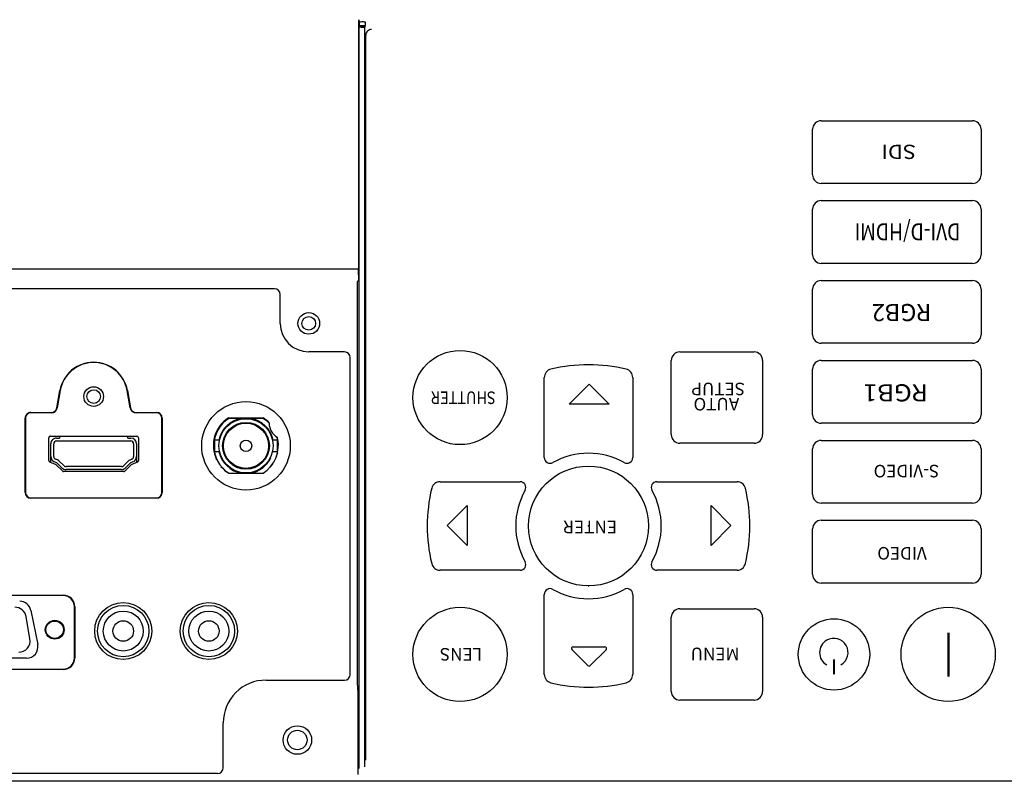
# Model space of a CAD drawing. Extents: x -66 to 69, y -58 to 55.
# Drawn here: x 30 to 38, y 12 to 19 of the extents above; entities that cross this region are included whole.
import ezdxf

# ---------------------------------------------------------------- set-up
doc = ezdxf.new("R2010")
doc.units = 0
doc.header["$MEASUREMENT"] = 0
doc.layers.add('GAIKEI', color=7, linetype='CONTINUOUS')
doc.styles.add('MX_NOTE_STANDARD', font='txt.shx', dxfattribs={"bigfont": 'extfont.shx'})

msp = doc.modelspace()

# ---------------------------------------------------------------- linework, layer by layer
at = {"layer": 'GAIKEI', "color": 1, "linetype": 'Continuous'}
for p, q in [((32.83877, 18.65378), (32.83877, 16.46945)), ((32.84739, 18.63682), (32.84347, 18.63878)), ((32.84738, 18.60275), (32.84738, 18.63682)), ((32.89736, 18.63598), (32.89736, 18.60334)), ((32.84476, 18.60144), (32.84738, 18.60275)), ((32.84477, 12.09473), (32.84477, 18.60144)), ((32.86237, 18.58775), (32.861, 18.58706)), ((32.89474, 12.10888), (32.89474, 18.58729)), ((32.89736, 18.58834), (32.89736, 18.60334)), ((32.90316, 12.16878), (32.90316, 18.51878)), ((36.89066, 17.76878), (38.21566, 17.76878)), ((36.81566, 17.29378), (36.81566, 17.69378)), ((38.29066, 17.69378), (38.29066, 17.29378)), ((38.21566, 17.21878), (36.89066, 17.21878)), ((36.81566, 16.59378), (36.81566, 16.99378)), ((36.89066, 17.06878), (38.21566, 17.06878)), ((38.29066, 16.99378), (38.29066, 16.59378)), ((38.21566, 16.51878), (36.89066, 16.51878)), ((32.83912, 16.4691), (24.23912, 16.4691)), ((32.83912, 16.41738), (32.83912, 16.4691)), ((32.83743, 16.36741), (32.82689, 16.35687)), ((32.8269, 16.35687), (32.8269, 12.82349)), ((36.89066, 16.36878), (38.21566, 16.36878)), ((32.10316, 16.29688), (19.45316, 16.29688)), ((32.15316, 15.99378), (32.15316, 16.24688)), ((36.81566, 15.89378), (36.81566, 16.29378)), ((38.29066, 16.29378), (38.29066, 15.89378)), ((38.21566, 15.81878), (36.89066, 15.81878)), ((32.7169, 15.74378), (32.40316, 15.74378)), ((35.65316, 15.74378), (36.30316, 15.74378)), ((32.7669, 12.91849), (32.7669, 15.69378)), ((35.57816, 15.01878), (35.57816, 15.66878)), ((36.37816, 15.66878), (36.37816, 15.01878)), ((36.89066, 15.66878), (38.21566, 15.66878)), ((36.81566, 15.19378), (36.81566, 15.59378)), ((38.29066, 15.59378), (38.29066, 15.19378)), ((34.46566, 14.81773), (34.46566, 15.51926)), ((34.68463, 15.2848), (34.85963, 15.4598)), ((34.85963, 15.4598), (35.03463, 15.2848)), ((35.24066, 15.51926), (35.24066, 14.81773)), ((30.19714, 15.2541), (30.22373, 15.40487)), ((30.22588, 15.40449), (30.1993, 15.25372)), ((30.22373, 15.40487), (30.22588, 15.40449)), ((30.81461, 15.40487), (30.81246, 15.40449)), ((30.83905, 15.25371), (30.81246, 15.40449)), ((30.81461, 15.40487), (30.8412, 15.25409)), ((34.85963, 15.2848), (34.68463, 15.2848)), ((35.03463, 15.2848), (34.85963, 15.2848)), ((29.96917, 15.21278), (30.14791, 15.21278)), ((29.96917, 15.21278), (29.96917, 15.21059)), ((30.14791, 15.21059), (29.96917, 15.21059)), ((30.14791, 15.21278), (30.14791, 15.21059)), ((30.1993, 15.25372), (30.19714, 15.2541)), ((30.8412, 15.25409), (30.83905, 15.25371)), ((30.89044, 15.21278), (31.06917, 15.21278)), ((30.89044, 15.21278), (30.89044, 15.21059)), ((31.06917, 15.21059), (30.89044, 15.21059)), ((31.06917, 15.21278), (31.06917, 15.21059)), ((29.91917, 14.51278), (29.91917, 15.16278)), ((29.91917, 15.16278), (29.92136, 15.16278)), ((29.92136, 15.16278), (29.92136, 14.51278)), ((31.11917, 15.16278), (31.11699, 15.16278)), ((31.11699, 14.51278), (31.11699, 15.16278)), ((31.11917, 15.16278), (31.11917, 14.51278)), ((31.70272, 15.16628), (32.00218, 15.16628)), ((31.81843, 15.16128), (31.70415, 15.16128)), ((31.8879, 15.16128), (31.81843, 15.16128)), ((32.00218, 15.16128), (31.8879, 15.16128)), ((38.21566, 15.11878), (36.89066, 15.11878)), ((30.14166, 15.00628), (30.89666, 15.00628)), ((30.21916, 15.00628), (30.21916, 14.98878)), ((30.81916, 14.98878), (30.81916, 15.00628)), ((30.12666, 14.79137), (30.12666, 14.99128)), ((30.14416, 14.8267), (30.14416, 14.93878)), ((30.16916, 14.8267), (30.16916, 14.93878)), ((30.19416, 14.98878), (30.21916, 14.98878)), ((30.19416, 14.96378), (30.84416, 14.96378)), ((30.81916, 14.98878), (30.84416, 14.98878)), ((30.86916, 14.93878), (30.86916, 14.82663)), ((30.89416, 14.93878), (30.89416, 14.82663)), ((30.91167, 14.99128), (30.91167, 14.79136)), ((31.62098, 14.97128), (31.57816, 14.97128)), ((31.57816, 14.97128), (31.57816, 14.87128)), ((31.62816, 14.99291), (31.62816, 14.99731)), ((32.12816, 14.97128), (32.08534, 14.97128)), ((32.12816, 14.87128), (32.12816, 14.97128)), ((36.30316, 14.94378), (35.65316, 14.94378)), ((36.89066, 14.96878), (38.21566, 14.96878)), ((31.57816, 14.87128), (31.62098, 14.87128)), ((31.62816, 14.84524), (31.62816, 14.84964)), ((32.08534, 14.87128), (32.12816, 14.87128)), ((36.81566, 14.49378), (36.81566, 14.89378)), ((38.29066, 14.89378), (38.29066, 14.49378)), ((30.18542, 14.7574), (30.13602, 14.77748)), ((30.14416, 14.77416), (30.14416, 14.8267)), ((30.19201, 14.77361), (30.17534, 14.78038)), ((30.20142, 14.79677), (30.18475, 14.80354)), ((30.24479, 14.70058), (30.19028, 14.75419)), ((30.24173, 14.72813), (30.20255, 14.76667)), ((30.25926, 14.74595), (30.22008, 14.78449)), ((30.81857, 14.78458), (30.7791, 14.74592)), ((30.84831, 14.75421), (30.79354, 14.70056)), ((30.83606, 14.76672), (30.7966, 14.72806)), ((30.85361, 14.80349), (30.83708, 14.79674)), ((30.86306, 14.78034), (30.84652, 14.77359)), ((30.90234, 14.77747), (30.85314, 14.75739)), ((30.89416, 14.82663), (30.89416, 14.77413)), ((30.78304, 14.69628), (30.25531, 14.69628)), ((30.76161, 14.73878), (30.27679, 14.73878)), ((30.76161, 14.71378), (30.27679, 14.71378)), ((31.70415, 14.68128), (31.70272, 14.68128)), ((31.70415, 14.68128), (31.81843, 14.68128)), ((31.81843, 14.68128), (31.8879, 14.68128)), ((31.8879, 14.68128), (32.00218, 14.68128)), ((33.55268, 14.60628), (34.25421, 14.60628)), ((35.45212, 14.60628), (36.15365, 14.60628)), ((29.91917, 14.51278), (29.92136, 14.51278)), ((31.11917, 14.51278), (31.11699, 14.51278)), ((29.96917, 14.46278), (29.96917, 14.46496)), ((29.96917, 14.46496), (31.06917, 14.46496)), ((31.06917, 14.46278), (29.96917, 14.46278)), ((31.06917, 14.46278), (31.06917, 14.46496)), ((38.21566, 14.41878), (36.89066, 14.41878)), ((33.6152, 14.22404), (33.7902, 14.39904)), ((33.7902, 14.39904), (33.7902, 14.22404)), ((35.92598, 14.22413), (35.92598, 14.39913)), ((35.92598, 14.39913), (36.10099, 14.22413)), ((36.89066, 14.26878), (38.21566, 14.26878)), ((33.7902, 14.04904), (33.6152, 14.22404)), ((33.7902, 14.22404), (33.7902, 14.04904)), ((35.92598, 14.04913), (35.92598, 14.22413)), ((36.10099, 14.22413), (35.92598, 14.04913)), ((36.81566, 13.79378), (36.81566, 14.19378)), ((38.29066, 14.19378), (38.29066, 13.79378)), ((34.25421, 13.83128), (33.55268, 13.83128)), ((36.15365, 13.83128), (35.45212, 13.83128)), ((38.21566, 13.71878), (36.89066, 13.71878)), ((28.85341, 13.61203), (30.25341, 13.61203)), ((30.25341, 13.6098), (28.85341, 13.6098)), ((30.25341, 13.6098), (30.25341, 13.61198)), ((34.46566, 12.9183), (34.46566, 13.61982)), ((35.24066, 13.61982), (35.24066, 12.9183)), ((29.96924, 13.47964), (30.02924, 13.17965)), ((30.35337, 13.51203), (30.35119, 13.51203)), ((30.35119, 13.06203), (30.35119, 13.51203)), ((30.35341, 13.51203), (30.35341, 13.06203)), ((35.65316, 13.49378), (36.30316, 13.49378)), ((29.96141, 13.22989), (29.92703, 13.42489)), ((31.38791, 13.39966), (31.38791, 13.40353)), ((31.66792, 13.3995), (31.66792, 13.40353)), ((35.57816, 12.76878), (35.57816, 13.41878)), ((36.37816, 13.41878), (36.37816, 12.76878)), ((38.00063, 13.28294), (38.00063, 12.89911)), ((38.00113, 13.28294), (38.00113, 12.89911)), ((38.00163, 13.28294), (38.00163, 12.89911)), ((38.00213, 13.28294), (38.00213, 12.89911)), ((38.00263, 13.28294), (38.00263, 12.89911)), ((38.00313, 13.28294), (38.00313, 12.89911)), ((38.00363, 13.28294), (38.00363, 12.89911)), ((38.00413, 13.28294), (38.00413, 12.89911)), ((38.00463, 13.28294), (38.00463, 12.89911)), ((38.00513, 13.28294), (38.00513, 12.89911)), ((38.00563, 13.28294), (38.00563, 12.89911)), ((38.00613, 13.28294), (38.00613, 12.89911)), ((38.00663, 13.28294), (38.00663, 12.89911)), ((38.00713, 13.28294), (38.00713, 12.89911)), ((38.00763, 13.28294), (38.00763, 12.89911)), ((38.00813, 13.28294), (38.00813, 12.89911)), ((31.38791, 13.19353), (31.38791, 13.19785)), ((31.66792, 13.19353), (31.66792, 13.19943)), ((34.84741, 12.99566), (34.70863, 13.13444)), ((34.71923, 13.16005), (34.85802, 13.16005)), ((34.85802, 13.16005), (34.99681, 13.16005)), ((35.00741, 13.13445), (34.86862, 12.99566)), ((29.93119, 13.06003), (29.17514, 13.06003)), ((30.35337, 13.06203), (30.35119, 13.06203)), ((36.99906, 13.04809), (36.99906, 12.92148)), ((36.99956, 13.04809), (36.99956, 12.92148)), ((37.00006, 13.04809), (37.00006, 12.92148)), ((37.00056, 13.04809), (37.00056, 12.92148)), ((37.00106, 13.04809), (37.00106, 12.92148)), ((37.00156, 13.04809), (37.00156, 12.92148)), ((37.00206, 13.04809), (37.00206, 12.92148)), ((37.00256, 13.04809), (37.00256, 12.92148)), ((37.00306, 13.04809), (37.00306, 12.92148)), ((37.00356, 13.04809), (37.00356, 12.92148)), ((37.00406, 13.04809), (37.00406, 12.92148)), ((37.00456, 13.04809), (37.00456, 12.92148)), ((28.85341, 12.96425), (30.25341, 12.96425)), ((30.25341, 12.96203), (28.85341, 12.96203)), ((30.25341, 12.96207), (30.25341, 12.96425)), ((32.02845, 12.86849), (32.7169, 12.86849)), ((32.8269, 12.82349), (32.82992, 12.82047)), ((32.83161, 12.77049), (32.83161, 12.043)), ((36.30316, 12.69378), (35.65316, 12.69378)), ((31.65345, 12.10068), (31.65345, 12.49349)), ((31.60345, 12.05068), (18.96007, 12.05068))]:
    msp.add_line(p, q, dxfattribs=at)
for centre, radius in [((32.40316, 15.99378), 0.095), ((32.40316, 15.99378), 0.06), ((33.72816, 15.34378), 0.4125), ((30.51911, 15.35278), 0.08625), ((30.51911, 15.35278), 0.06), ((31.85316, 14.92128), 0.3875), ((31.85316, 14.92128), 0.2375), ((31.85316, 14.92128), 0.205), ((31.85316, 14.92128), 0.19802), ((31.85316, 14.92128), 0.05), ((34.85316, 14.21878), 0.525), ((30.77791, 13.29853), 0.25), ((31.52791, 13.29853), 0.25), ((30.77816, 13.29853), 0.225), ((30.77816, 13.29853), 0.175), ((31.52841, 13.29853), 0.225), ((31.52791, 13.29853), 0.175), ((33.72816, 13.09378), 0.4125), ((38.00316, 13.09378), 0.4125), ((30.17816, 13.31003), 0.0825), ((30.17766, 13.31003), 0.07625), ((30.77816, 13.29853), 0.09), ((31.52791, 13.29853), 0.09), ((37.00316, 13.09378), 0.3125), ((32.30316, 12.34378), 0.125), ((32.30316, 12.34378), 0.085)]:
    msp.add_circle(centre, radius, dxfattribs=at)
for centre, radius, start, end in [((32.95316, 18.51878), 0.05, 89.999964, 180.000001), ((36.89066, 17.69378), 0.075, 89.999964, 180.000001), ((38.21566, 17.69378), 0.075, 359.999982, 89.999964), ((36.89066, 17.29378), 0.075, 180.000001, 269.999983), ((38.21566, 17.29378), 0.075, 270, 359.999982), ((36.89066, 16.99378), 0.075, 89.999964, 180.000001), ((38.21566, 16.99378), 0.075, 359.999982, 89.999964), ((36.89066, 16.59378), 0.075, 180.000001, 269.999983), ((38.21566, 16.59378), 0.075, 270, 359.999982), ((36.89066, 16.29378), 0.075, 89.999964, 180.000001), ((38.21566, 16.29378), 0.075, 359.999982, 89.999964), ((32.10316, 16.24688), 0.05, 359.999982, 89.999964), ((32.40316, 15.99378), 0.25, 180.000018, 270), ((36.89066, 15.89378), 0.075, 180.000001, 269.999983), ((38.21566, 15.89378), 0.075, 270, 359.999982), ((32.7169, 15.69378), 0.05, 359.999982, 89.999964), ((35.65316, 15.66878), 0.075, 89.999964, 180.000001), ((36.30316, 15.66878), 0.075, 359.999982, 89.999964), ((30.51917, 15.35278), 0.3, 9.99998, 170.000003), ((30.51917, 15.35278), 0.29782, 9.99998, 170.000003), ((34.85316, 14.21878), 1.4125, 76.488211, 103.511717), ((36.89066, 15.59378), 0.075, 89.999964, 180.000001), ((38.21566, 15.59378), 0.075, 359.999982, 89.999964), ((34.54066, 15.51926), 0.075, 103.511717, 180.000001), ((35.16566, 15.51926), 0.075, 359.999982, 76.488211), ((29.96917, 15.16278), 0.05, 89.999964, 180.000001), ((29.96917, 15.16278), 0.04782, 89.999964, 180.000001), ((30.14791, 15.26278), 0.05, 270, 349.999984), ((30.14791, 15.26278), 0.05218, 270, 349.999984), ((30.89044, 15.26278), 0.05218, 189.999999, 269.999983), ((30.89044, 15.26278), 0.05, 190.000016, 270), ((31.06917, 15.16278), 0.05, 359.999982, 89.999964), ((31.06917, 15.16278), 0.04782, 359.999982, 89.999964), ((36.89066, 15.19378), 0.075, 180.000001, 269.999983), ((38.21566, 15.19378), 0.075, 270, 359.999982), ((31.85245, 14.92378), 0.285, 121.692752, 205.982368), ((31.85316, 14.92128), 0.2825, 121.836405, 180.000001), ((31.85316, 14.92128), 0.2425, 98.234276, 168.101101), ((31.85316, 14.92128), 0.2425, 11.898882, 81.765707), ((31.85245, 14.92378), 0.285, 44.513472, 58.307176), ((31.85316, 14.92128), 0.2825, 44.198683, 58.163578), ((32.20316, 15.12128), 0.1475, 179.103825, 181.186924), ((32.20316, 15.12128), 0.1475, 181.186924, 238.302823), ((30.14166, 14.99128), 0.015, 89.999964, 180.000001), ((30.89666, 14.99128), 0.015, 359.999982, 89.999964), ((35.65316, 15.01878), 0.075, 180.000001, 269.999983), ((36.30316, 15.01878), 0.075, 270, 359.999982), ((30.19416, 14.93878), 0.05, 89.999964, 180.000001), ((30.19416, 14.93878), 0.025, 89.999964, 180.000001), ((30.84416, 14.93878), 0.05, 359.999982, 89.999964), ((30.84416, 14.93878), 0.025, 359.999982, 89.999964), ((31.85316, 14.92128), 0.2825, 180.000001, 238.163542), ((31.85316, 14.92128), 0.2825, 301.836424, 15.291136), ((32.20316, 15.12128), 0.1475, 238.302823, 239.667495), ((31.85245, 14.92378), 0.285, 359.795295, 14.257811), ((36.89066, 14.89378), 0.075, 89.999964, 180.000001), ((38.21566, 14.89378), 0.075, 359.999982, 89.999964), ((31.85316, 14.92128), 0.2425, 191.898901, 261.765725), ((31.85245, 14.92378), 0.285, 336.327421, 347.43533), ((34.85316, 14.21878), 0.6375, 60.599606, 119.400322), ((30.14166, 14.79137), 0.015, 180.000001, 247.878038), ((30.19416, 14.8267), 0.05, 180.000001, 247.878038), ((30.19416, 14.8267), 0.025, 180.000001, 247.878038), ((30.17976, 14.7435), 0.015, 45.473469, 67.878019), ((30.17976, 14.7435), 0.0325, 45.473469, 67.878019), ((30.17976, 14.7435), 0.0575, 45.473469, 67.878019), ((30.85881, 14.7435), 0.0575, 112.203434, 134.409308), ((30.85881, 14.7435), 0.0325, 112.203434, 134.409308), ((30.85881, 14.7435), 0.015, 112.203434, 134.409308), ((30.84416, 14.82663), 0.025, 292.203477, 359.999982), ((30.84416, 14.82663), 0.05, 292.203477, 359.999982), ((30.89666, 14.79136), 0.015, 292.203477, 359.999982), ((31.85316, 14.92128), 0.2425, 278.234278, 334.132416), ((31.85245, 14.92378), 0.285, 317.757987, 325.678456), ((34.51566, 14.81773), 0.05, 180.000018, 299.400351), ((35.19066, 14.81773), 0.05, 240.599649, 359.999982), ((30.27679, 14.76378), 0.05, 225.473488, 269.999983), ((30.25531, 14.71128), 0.015, 225.473508, 270), ((30.27679, 14.76378), 0.025, 225.473488, 269.999983), ((30.76161, 14.76378), 0.025, 270, 314.409344), ((30.76161, 14.76378), 0.05, 270, 314.409344), ((30.78304, 14.71128), 0.015, 270, 314.409344), ((31.85245, 14.92378), 0.285, 219.921473, 238.307195), ((33.55268, 14.53128), 0.075, 89.999964, 166.488247), ((34.25421, 14.55628), 0.05, 330.599624, 89.999964), ((35.45212, 14.55628), 0.05, 89.999964, 209.400359), ((36.15365, 14.53128), 0.075, 13.511735, 89.999964), ((29.96917, 14.51278), 0.05, 180.000001, 269.999983), ((29.96917, 14.51278), 0.04782, 180.000001, 269.999983), ((31.06917, 14.51278), 0.05, 270, 359.999982), ((31.06917, 14.51278), 0.04782, 270, 359.999982), ((34.85316, 14.21878), 1.4125, 166.488247, 193.511754), ((34.85316, 14.21878), 0.6375, 150.599643, 209.400359), ((34.85316, 14.21878), 0.6375, 330.599624, 29.40034), ((34.85316, 14.21878), 1.4125, 346.488229, 13.511735), ((36.89066, 14.49378), 0.075, 180.000001, 269.999983), ((38.21566, 14.49378), 0.075, 270, 359.999982), ((36.89066, 14.19378), 0.075, 89.999964, 180.000001), ((38.21566, 14.19378), 0.075, 359.999982, 89.999964), ((33.55268, 13.90628), 0.075, 193.511754, 269.999983), ((34.25421, 13.88128), 0.05, 270, 29.40034), ((35.45212, 13.88128), 0.05, 150.599643, 269.999983), ((36.15365, 13.90628), 0.075, 270, 346.488229), ((36.89066, 13.79378), 0.075, 180.000001, 269.999983), ((38.21566, 13.79378), 0.075, 270, 359.999982), ((34.51566, 13.61982), 0.05, 60.599606, 180.000001), ((34.85316, 14.21878), 0.6375, 240.599649, 299.400351), ((35.19066, 13.61982), 0.05, 359.999982, 119.400322), ((29.87119, 13.46003), 0.1, 11.309901, 89.999964), ((30.25341, 13.51203), 0.1, 359.999982, 89.999964), ((30.25341, 13.51203), 0.09777, 359.999982, 89.999964), ((29.82855, 13.40753), 0.1, 9.99998, 89.999964), ((35.65316, 13.41878), 0.075, 89.999964, 180.000001), ((36.30316, 13.41878), 0.075, 359.999982, 89.999964), ((29.86294, 13.21253), 0.1, 270, 9.99998), ((37.00161, 13.10957), 0.125, 120, 240), ((37.00161, 13.10957), 0.125, 300, 120), ((29.93119, 13.16003), 0.1, 270, 11.309901), ((34.71923, 13.14505), 0.015, 89.999964, 224.999964), ((34.99681, 13.14505), 0.015, 315.000036, 90.000036), ((30.25341, 13.06203), 0.1, 270, 359.999982), ((30.25341, 13.06203), 0.09777, 270, 359.999982), ((34.85802, 13.00626), 0.015, 225, 315), ((32.02845, 12.49349), 0.375, 89.999964, 180.000001), ((32.7169, 12.91849), 0.05, 270, 359.999982), ((34.54066, 12.9183), 0.075, 180.000001, 256.488229), ((35.16566, 12.9183), 0.075, 283.511753, 359.999982), ((34.85316, 14.21878), 1.4125, 256.488247, 283.511753), ((35.65316, 12.76878), 0.075, 180.000001, 269.999983), ((36.30316, 12.76878), 0.075, 270, 359.999982), ((31.60345, 12.10068), 0.05, 270, 359.999982)]:
    msp.add_arc(centre, radius, start, end, dxfattribs=at)
for points, knots in [([(32.84348, 18.63877), (32.84345, 18.64128), (32.84339, 18.64628), (32.84334, 18.65128), (32.84331, 18.65378)], [0, 0, 0, 0, 0.007508047, 0.015004941, 0.015004941, 0.015004941, 0.015004941]), ([(32.84738, 18.63682), (32.85192, 18.63449), (32.86977, 18.63838), (32.8858, 18.63598), (32.89736, 18.63598)], [0, 0, 0, 0, 0.015311568, 0.049986528, 0.049986528, 0.049986528, 0.049986528]), ([(32.86101, 18.58706), (32.85668, 18.58736), (32.8486, 18.59025), (32.84496, 18.59803), (32.84477, 18.60144)], [0, 0, 0, 0, 0.013005881, 0.023247288, 0.023247288, 0.023247288, 0.023247288]), ([(32.84738, 18.60275), (32.85219, 18.60447), (32.86948, 18.60149), (32.88581, 18.60333), (32.89736, 18.60334)], [0, 0, 0, 0, 0.015325171, 0.049980425, 0.049980425, 0.049980425, 0.049980425]), ([(32.86237, 18.58775), (32.85858, 18.58775), (32.85084, 18.59121), (32.84739, 18.59894), (32.84738, 18.60275)], [0, 0, 0, 0, 0.011399313, 0.022802176, 0.022802176, 0.022802176, 0.022802176]), ([(32.86101, 18.58706), (32.86621, 18.58714), (32.87745, 18.58726), (32.88869, 18.58729), (32.89474, 18.58728)], [0, 0, 0, 0, 0.015597137, 0.033729044, 0.033729044, 0.033729044, 0.033729044]), ([(32.89736, 18.58834), (32.88928, 18.58834), (32.87799, 18.58675), (32.86562, 18.58927), (32.86237, 18.58775)], [0, 0, 0, 0, 0.024252152, 0.034992385, 0.034992385, 0.034992385, 0.034992385]), ([(32.83912, 16.41739), (32.83912, 16.40583), (32.83565, 16.3908), (32.84105, 16.37103), (32.83744, 16.36741)], [0, 0, 0, 0, 0.034663359, 0.050021912, 0.050021912, 0.050021912, 0.050021912]), ([(32.82993, 12.82046), (32.83356, 12.81685), (32.82813, 12.79705), (32.83162, 12.78204), (32.83161, 12.77049)], [0, 0, 0, 0, 0.015351829, 0.050013699, 0.050013699, 0.050013699, 0.050013699])]:
    msp.add_open_spline(points, degree=3, knots=knots, dxfattribs=at)
msp.add_open_spline([(38.5738, 11.98212), (35.29536, 11.98212), (28.73848, 11.98212), (22.1816, 11.98212), (18.90316, 11.98212)], degree=3, dxfattribs=at)
for p in [(34.85316, 14.21878), (34.85316, 13.69378)]:
    msp.add_point(p, dxfattribs=at)

# ---------------------------------------------------------------- texts
at = {"layer": 'GAIKEI', "color": 1, "style": 'MX_NOTE_STANDARD'}
for s, height, width, p in [('SDI', 0.125, 1.125, (37.72211, 17.55848)), ('DVI-D/HDMI', 0.15, 0.823, (38.11032, 16.87029)), ('RGB1', 0.15, 1.091, (37.82615, 15.45993)), ('SHUTTER', 0.11, 0.844, (34.03943, 15.39693))]:
    msp.add_text(s, height=height, rotation=180, dxfattribs=dict(at, width=width)).set_placement(p)
for s, height, p in [('RGB2', 0.15, (37.85487, 16.16321)), ('SETUP', 0.11, (36.22341, 15.47399)), ('AUTO', 0.11, (36.17334, 15.34046)), ('S-VIDEO', 0.11, (37.92503, 14.75449)), ('ENTER', 0.11, (35.10187, 14.26467)), ('VIDEO', 0.11, (37.8155, 14.03454)), ('LENS', 0.11, (33.91969, 13.1495)), ('MENU', 0.11, (36.1748, 13.15298))]:
    msp.add_text(s, height=height, rotation=180, dxfattribs=at).set_placement(p)

doc.saveas('drawing.dxf')
